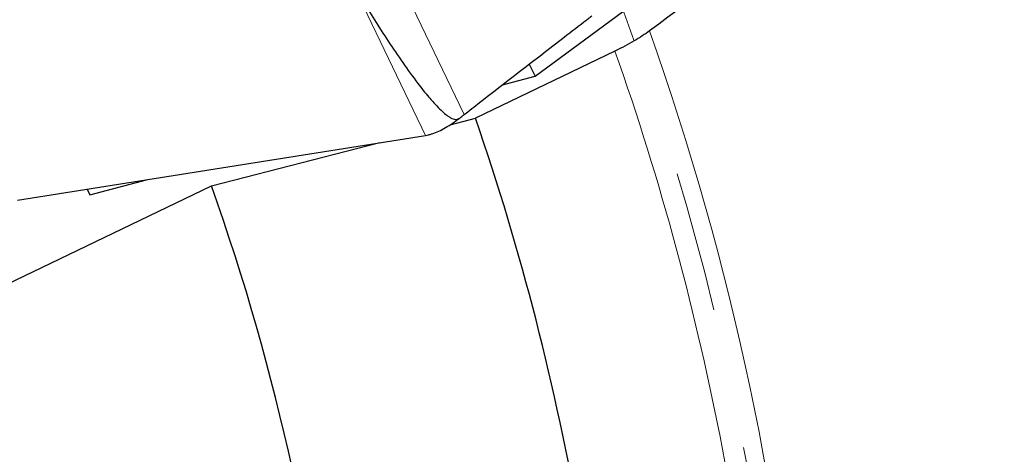
# Model space of a CAD drawing. Units: millimetres. Extents: x 23 to 413, y 5 to 289.
# Drawn here: x 330 to 348, y 223 to 230 of the extents above; entities that cross this region are included whole.
import ezdxf

# ---------------------------------------------------------------- set-up
doc = ezdxf.new("R2010")
doc.units = ezdxf.units.MM
doc.linetypes.add('CENTERX2', pattern=[20.32, 12.7, -2.54, 2.54, -2.54])
doc.layers.add('DÜNNE_LINIE', color=7, linetype='Continuous')

msp = doc.modelspace()

# ---------------------------------------------------------------- linework, layer by layer
at = {"color": 8, "linetype": 'Continuous', "lineweight": 0}
for p, q in [((334.4603, 233.8363), (337.1411, 228.2697)), ((336.6003, 231.2113), (337.8357, 228.646))]:
    msp.add_line(p, q, dxfattribs=at)
at = {"color": 7, "linetype": 'Continuous', "lineweight": 30}
for p, q in [((339.1151, 229.3375), (342.8978, 232.1384)), ((340.5575, 229.791), (338.0404, 228.5788)), ((339.0105, 229.5546), (339.1151, 229.3375)), ((338.5273, 229.181), (339.1151, 229.3375)), ((337.5819, 228.4618), (338.0404, 228.5788)), ((329.7779, 227.1013), (337.1411, 228.2697)), ((333.2746, 227.3624), (336.3165, 228.1388)), ((331.0831, 227.1986), (332.1028, 227.4702)), ((324.3342, 223.057), (333.2746, 227.3624)), ((331.034, 227.3006), (331.0831, 227.1986))]:
    msp.add_line(p, q, dxfattribs=at)
for centre, radius, start, end in [((293.7519, 213.2998), 57, 359.9659, 21.67334), ((293.7519, 213.2998), 46.85, 0.45891, 19.03385), ((336.5418, 230.5267), 2.3407, 287.54314, 287.87855), ((293.7519, 213.2998), 41.95, 350.57041, 19.58619)]:
    msp.add_arc(centre, radius, start, end, dxfattribs=at)
at = {"color": 8, "linetype": 'Continuous', "lineweight": 0}
for radius, start, end in [(56.7071, 4.50938, 21.5132), (50.333, 4.38245, 19.56321), (49.6259, 2.21967, 19.40909)]:
    msp.add_arc((293.7519, 213.2998), radius, start, end, dxfattribs=at)
at = {"color": 7, "linetype": 'Continuous', "lineweight": 30}
msp.add_open_spline([(346.5084, 234.0952), (344.7368, 232.7826), (342.961, 231.4689), (341.1793, 230.1536)], degree=3, dxfattribs=at)
for points, knots in [([(335.9746, 230.7383), (336.0549, 230.6095), (336.2154, 230.3518), (336.4656, 229.9665), (336.7248, 229.5824), (336.969, 229.2448), (337.1748, 228.9842), (337.3238, 228.8153), (337.4332, 228.7064), (337.5105, 228.6414), (337.5678, 228.6016), (337.6133, 228.5766), (337.6581, 228.5603), (337.6981, 228.5567), (337.7278, 228.5643), (337.7414, 228.5735), (337.7467, 228.5771)], [0, 0, 0, 0, 0.1588442, 0.3176846, 0.4807616, 0.6438089, 0.7535793, 0.8281414, 0.8792997, 0.9149037, 0.933534, 0.952129, 0.9688607, 0.9829419, 0.9933692, 1, 1, 1, 1]), ([(340.0487, 230.3563), (340.0588, 230.3641), (340.0885, 230.387), (340.1182, 230.4099), (340.1378, 230.4251)], [0, 0, 0, 0, 0.3390066, 1, 1, 1, 1]), ([(337.8357, 228.646), (337.9286, 228.7179), (338.2073, 228.9335), (338.6724, 229.2934), (339.3171, 229.7917), (339.7762, 230.146), (340.0487, 230.3563)], [0, 0, 0, 0, 0.126215, 0.3786519, 0.6311877, 1, 1, 1, 1]), ([(341.1793, 230.1536), (341.1014, 230.0961), (341.0071, 230.0349), (340.7942, 229.9107), (340.6769, 229.8485), (340.5575, 229.791)], [0, 0, 0, 0, 0.5, 0.5, 1, 1, 1, 1]), ([(337.7467, 228.5771), (337.7567, 228.5848), (337.7864, 228.6079), (337.8161, 228.6308), (337.8357, 228.646)], [0, 0, 0, 0, 0.3387519, 1, 1, 1, 1]), ([(337.2604, 228.299), (337.2994, 228.3134), (337.3786, 228.3427), (337.5011, 228.4086), (337.6248, 228.4869), (337.7058, 228.5468), (337.7467, 228.5771)], [0, 0, 0, 0, 0.2458861, 0.4987073, 0.7464529, 1, 1, 1, 1]), ([(337.1411, 228.2697), (337.1583, 228.2728), (337.1929, 228.279), (337.2292, 228.2895), (337.2473, 228.2949)], [0, 0, 0, 0, 0.4984201, 1, 1, 1, 1])]:
    msp.add_open_spline(points, degree=3, knots=knots, dxfattribs=at)
at = {"layer": 'DÜNNE_LINIE', "color": 7, "linetype": 'CENTERX2', "lineweight": 0}
for radius in [57.1, 50]:
    msp.add_circle((293.7519, 213.2998), radius, dxfattribs=at)

doc.saveas('drawing.dxf')
